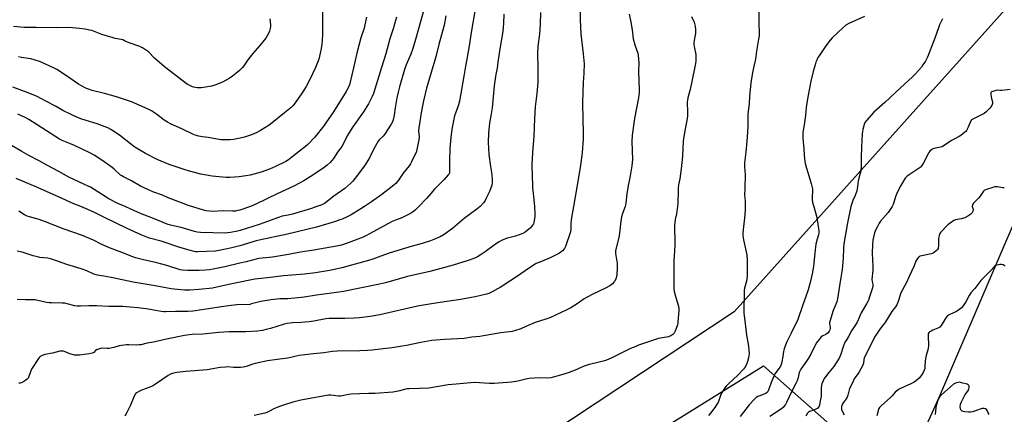
# Model space of a CAD drawing. Units: inches. Extents: x 1207771 to 1213771, y 561456 to 565456.
# Drawn here: x 1212762 to 1213425, y 563860 to 564126 of the extents above; entities that cross this region are included whole.
import ezdxf

# ---------------------------------------------------------------- set-up
doc = ezdxf.new("R2010")
doc.units = ezdxf.units.IN
doc.header["$MEASUREMENT"] = 0
for name, color, linetype in [('NTRL-Pasture Land', 2, 'Continuous'), ('NTRL-Trees', 3, 'Continuous'), ('Undefined', 1, 'Continuous')]:
    doc.layers.add(name, color=color, linetype=linetype)

msp = doc.modelspace()

# ---------------------------------------------------------------- linework, layer by layer
at = {"layer": 'NTRL-Pasture Land'}
for points in [[(1213466.3, 564178.68), (1213242.82, 563929.16), (1213072.18, 563816.17), (1212651.91, 563717.31)], [(1213008.09, 563734.36), (1213262.65, 563892.7), (1213342.09, 563822.34)]]:
    msp.add_lwpolyline(points, dxfattribs=at)
at = {"layer": 'NTRL-Trees'}
msp.add_lwpolyline([(1213444.62, 563582.21), (1213406.78, 563571.4), (1213395.97, 563594.83), (1213386.96, 563623.66), (1213381.55, 563629.06), (1213370.74, 563632.67), (1213365.33, 563639.87), (1213358.13, 563650.69), (1213351, 563688.47), (1213350.92, 563688.52), (1213333.41, 563749.99), (1213333.88, 563767.84), (1213380.69, 563870.97), (1213474.31, 564089.24)], dxfattribs=at)
at = {"layer": 'Undefined'}
for points, elevation in [([(1212965.65, 564131.92), (1212965.68, 564125), (1212965.5, 564115.53), (1212965.1, 564109.23), (1212964.52, 564105.37), (1212963.02, 564099.36), (1212962.32, 564097.14), (1212960.92, 564093.64), (1212957.38, 564086.15), (1212954.55, 564080.91), (1212951.41, 564076.05), (1212946.48, 564068.94), (1212945.57, 564067.83), (1212944.56, 564066.8), (1212943.44, 564065.84), (1212939.89, 564063.13), (1212931.75, 564056.37), (1212929.58, 564054.81), (1212923.73, 564051.23), (1212920.86, 564049.76), (1212917.66, 564048.37), (1212912.97, 564046.81), (1212910.14, 564046.09), (1212905.55, 564045.16), (1212903.48, 564044.96), (1212899.12, 564044.92), (1212897.1, 564045.09), (1212888.61, 564046.54), (1212884.56, 564047.04), (1212882.27, 564047.54), (1212879.72, 564048.21), (1212878.63, 564048.59), (1212870.78, 564052.46), (1212863.75, 564055.49), (1212861.18, 564056.94), (1212858.91, 564058.33), (1212853.81, 564062.29), (1212850.41, 564064.49), (1212848.06, 564065.62), (1212837.01, 564070.5), (1212832.93, 564072.05), (1212826.79, 564073.92), (1212818.7, 564076.18), (1212810.4, 564078.3), (1212807.99, 564079.08), (1212806.66, 564079.62), (1212802.74, 564081.67), (1212801.22, 564082.57), (1212792.56, 564088.53), (1212786.63, 564092.49), (1212784.89, 564093.37), (1212775.56, 564097.56), (1212771.4, 564099), (1212769.16, 564099.67), (1212762.77, 564100.59), (1212760.71, 564100.97)], 510), ([(1213034.24, 564134.25), (1213027.69, 564110.95), (1213026.13, 564105.89), (1213025.06, 564102.76), (1213024.24, 564100.67), (1213022.03, 564095.5), (1213020.92, 564092.46), (1213017.5, 564080.71), (1213016.54, 564077.11), (1213015.63, 564073.22), (1213014.54, 564066.63), (1213013.87, 564061.54), (1213013.17, 564058.39), (1213012.73, 564057.03), (1213011.91, 564055.55), (1213007.26, 564048.5), (1213006.41, 564047.53), (1213003.78, 564044.97), (1213003.07, 564044.07), (1212999.85, 564038.47), (1212997.26, 564032.88), (1212996.23, 564031.07), (1212994.25, 564028.1), (1212989.13, 564021.15), (1212985.97, 564017.05), (1212984.68, 564015.81), (1212980.65, 564012.28), (1212973.23, 564007.12), (1212967.86, 564002.77), (1212966.86, 564002.16), (1212965.04, 564001.24), (1212961.88, 564000)], 504), ([(1213068.36, 564132.73), (1213065.99, 564118.62), (1213064.44, 564108.38), (1213063.14, 564100.81), (1213061.93, 564094.62), (1213060.87, 564087.9), (1213058.84, 564076.24), (1213057.84, 564071.06), (1213057.23, 564068.57), (1213056.8, 564067.25), (1213055.16, 564063.07), (1213054.58, 564061.1), (1213053.56, 564056.75), (1213052.79, 564052.18), (1213052.07, 564046.67), (1213051.48, 564039.25), (1213051.13, 564030.74), (1213051.18, 564024.2), (1213051.04, 564022.77), (1213050.81, 564022.17), (1213050.35, 564021.47), (1213047.56, 564018.17), (1213041.12, 564011.74), (1213038.51, 564008.9), (1213035.59, 564005.55), (1213030.38, 564000)], 500), ([(1212995.31, 564127.6), (1212994.21, 564122.49), (1212993.56, 564120.25), (1212991.47, 564113.78), (1212988.72, 564103.42), (1212986.46, 564093.46), (1212983.74, 564082.03), (1212982.99, 564080.02), (1212981.61, 564077.55), (1212972.97, 564063.86), (1212967.95, 564056.53), (1212966.38, 564054.39), (1212960.49, 564046.72), (1212955.73, 564041.78), (1212954.14, 564040.42), (1212946.11, 564034.16), (1212942.58, 564031.52), (1212940.95, 564030.5), (1212933.92, 564027.04), (1212929.8, 564025.26), (1212924.33, 564023.23), (1212916.93, 564021.28), (1212914.03, 564020.77), (1212909.39, 564020.08), (1212903.14, 564019.66), (1212900.78, 564019.69), (1212893.42, 564020.2), (1212891.37, 564020.47), (1212883.53, 564021.93), (1212876.09, 564023.86), (1212872.98, 564024.78), (1212862.41, 564028.38), (1212854.31, 564031.82), (1212846.44, 564035.81), (1212841.42, 564038.72), (1212839.24, 564040.11), (1212836.2, 564042.25), (1212828.75, 564048.13), (1212823.07, 564051.95), (1212820.9, 564053.11), (1212813.83, 564055.8), (1212806.5, 564058.02), (1212802.81, 564059.23), (1212798.14, 564061.13), (1212796.3, 564062), (1212790.78, 564064.84), (1212785.67, 564067.59), (1212779.78, 564070.92), (1212773.46, 564074.14), (1212767.36, 564076.71), (1212757.08, 564080.4)], 508), ([(1212930.09, 564126.62), (1212930.47, 564122.58), (1212930.49, 564121.43), (1212930.27, 564119.96), (1212929.85, 564118.21), (1212929.45, 564117.13), (1212928.41, 564115.12), (1212927.39, 564113.43), (1212923.37, 564108.51), (1212918.61, 564103.2), (1212915.4, 564098.9), (1212912.62, 564094.91), (1212911.67, 564093.8), (1212909.65, 564091.67), (1212908.4, 564090.56), (1212904.88, 564087.84), (1212902.7, 564086.34), (1212898.15, 564083.83), (1212893.13, 564081.94), (1212890.86, 564081.26), (1212885.33, 564080.18), (1212883.84, 564080.1), (1212881.14, 564080.11), (1212880, 564080.24), (1212878.62, 564080.52), (1212877.02, 564081.11), (1212875.74, 564081.76), (1212874.75, 564082.38), (1212859.12, 564094.19), (1212857.32, 564095.66), (1212852.53, 564100.08), (1212848.33, 564104.33), (1212847.11, 564105.19), (1212844.33, 564106.94), (1212842.51, 564107.88), (1212835.34, 564110.43), (1212832.3, 564111.8), (1212831.06, 564112.28), (1212829.97, 564112.57), (1212825.96, 564113.31), (1212824.54, 564113.65), (1212816.88, 564116.09), (1212810.12, 564118.65), (1212808.73, 564119), (1212805.61, 564119.56), (1212801.85, 564120.07), (1212794.62, 564120.62), (1212786.32, 564120.46), (1212772.76, 564120.78), (1212767.65, 564120.68), (1212764.55, 564120.73), (1212757.41, 564121.29)], 512), ([(1213015.35, 564127.68), (1213014.81, 564125.45), (1213013.4, 564120.49), (1213011.04, 564113), (1213008.29, 564102.87), (1213005.34, 564093.65), (1212999.99, 564076.21), (1212999.12, 564074.12), (1212996.51, 564069.19), (1212993.17, 564063.94), (1212986.12, 564053.71), (1212983.35, 564049.54), (1212982.25, 564047.61), (1212979.68, 564042.44), (1212978.58, 564040.54), (1212977.97, 564039.64), (1212975.64, 564036.62), (1212972.91, 564032.36), (1212971.84, 564030.99), (1212970.7, 564029.69), (1212968.75, 564027.94), (1212966.78, 564026.41), (1212959.82, 564021.65), (1212952.93, 564017.3), (1212946.39, 564013.81), (1212934.98, 564008.67), (1212920.67, 564001.59), (1212916.98, 564000)], 506), ([(1213048.74, 564128.67), (1213047.44, 564122.22), (1213043.9, 564109.28), (1213041.98, 564100.85), (1213035.7, 564079.73), (1213033.67, 564071.2), (1213032.26, 564064.45), (1213030.44, 564053.07), (1213030.35, 564051.17), (1213030.63, 564047.11), (1213030.44, 564045.06), (1213029.86, 564041.66), (1213028.59, 564036.53), (1213027.65, 564034.36), (1213025.56, 564030.08), (1213024.85, 564028.78), (1213023.99, 564027.58), (1213019.96, 564022.48), (1213016.74, 564017.79), (1213014.93, 564015.66), (1213013.95, 564014.74), (1213012.58, 564013.61), (1213005.46, 564008.23), (1212998.56, 564003.16), (1212993.83, 564000)], 502), ([(1213087.71, 564129.68), (1213087.49, 564123.57), (1213086.97, 564118.11), (1213084.97, 564106.23), (1213083.81, 564097.37), (1213083.19, 564093.24), (1213082.28, 564088.96), (1213082.06, 564087.57), (1213081.34, 564081.41), (1213079.94, 564066.53), (1213079.07, 564061.11), (1213078.2, 564056.36), (1213077.58, 564051.73), (1213077.42, 564049.69), (1213077.23, 564043.22), (1213077.6, 564035.19), (1213078.66, 564027.01), (1213079.72, 564021.61), (1213079.95, 564018.16), (1213079.96, 564016.16), (1213079.58, 564014.49), (1213078.26, 564010.65), (1213077.7, 564009.33), (1213076.16, 564006.26), (1213075.08, 564004.22), (1213074.18, 564002.76), (1213071.76, 564000)], 498), ([(1213259.63, 564130.97), (1213259.63, 564123.22), (1213259.84, 564117.38), (1213259.68, 564115.06), (1213259.35, 564112.73), (1213257.96, 564104.81), (1213257.19, 564099.36), (1213256.49, 564095.65), (1213255.23, 564090.45), (1213254.1, 564083.49), (1213253.28, 564074.26), (1213253.03, 564069.36), (1213252.02, 564062.45), (1213252, 564054.32), (1213251.74, 564046.9), (1213250.73, 564036.78), (1213249.9, 564029.45), (1213249.94, 564026.79), (1213250.27, 564021.47), (1213249.99, 564012.49), (1213249.95, 564007.54), (1213250.03, 564006.1), (1213250.39, 564003.55), (1213250.38, 564000)], 488), ([(1213330.78, 564128.01), (1213320.13, 564123.28), (1213318.1, 564122.24), (1213316.1, 564120.52), (1213308.94, 564113.65), (1213307.58, 564112.16), (1213304.63, 564108.25), (1213302.81, 564105.69), (1213300.08, 564101.61), (1213299.35, 564100.38), (1213298.51, 564098.6), (1213297.97, 564097.29), (1213297.42, 564095.6), (1213296.12, 564091.07), (1213294.51, 564084.64), (1213292.21, 564072.61), (1213291.38, 564066.89), (1213291, 564061.36), (1213290.32, 564056.65), (1213289.51, 564052.52), (1213289.23, 564050.22), (1213289.17, 564048.77), (1213289.23, 564046.15), (1213289.78, 564039.02), (1213290.01, 564034.77), (1213290.55, 564030.37), (1213291.05, 564028.05), (1213294.81, 564015.58), (1213295.51, 564012.78), (1213295.65, 564011.94), (1213295.71, 564010.86), (1213295.43, 564006.22), (1213295.45, 564004.76), (1213295.72, 564002.7), (1213296.48, 564000)], 486), ([(1213383.25, 564126.53), (1213381.31, 564122.51), (1213380.51, 564120.58), (1213378.13, 564113.53), (1213373.09, 564100.62), (1213371.85, 564098.01), (1213370.09, 564095.43), (1213369.01, 564094.08), (1213365, 564089.5), (1213362.78, 564087.22), (1213360.66, 564085.23), (1213354.85, 564080.09), (1213344.36, 564070.1), (1213336.97, 564063.7), (1213331.97, 564058.02), (1213330.96, 564056.63), (1213330.48, 564055.3), (1213329.65, 564051.94), (1213329.36, 564050.54), (1213329.2, 564049.13), (1213328.62, 564040.07), (1213328.42, 564033.2), (1213328.38, 564027.01), (1213328.18, 564024.15), (1213326.83, 564019.18), (1213326.39, 564017.19), (1213326.1, 564015.47), (1213325.71, 564011.75), (1213325.49, 564010.63), (1213324.34, 564007.42), (1213322.9, 564004.13), (1213321.53, 564000)], 484), ([(1213428.83, 564078.93), (1213423.26, 564078.23), (1213422.38, 564078.22), (1213420.35, 564078.41), (1213419.22, 564078.31), (1213417.06, 564077.59), (1213416.34, 564077.25), (1213415.96, 564076.96), (1213415.83, 564076.78), (1213415.7, 564076.33), (1213415.74, 564075.53), (1213416.25, 564072.93), (1213416.87, 564070.55), (1213416.91, 564069.56), (1213416.76, 564068.82), (1213416.43, 564068.09), (1213415.06, 564066.28), (1213412.77, 564063.93), (1213411.41, 564062.85), (1213407.63, 564060.84), (1213403.77, 564059.02), (1213402.85, 564058.44), (1213402.49, 564058.05), (1213402.08, 564057.33), (1213400.6, 564053.61), (1213399.47, 564051.37), (1213398.94, 564050.72), (1213398.33, 564050.12), (1213395.67, 564047.92), (1213394.44, 564047.19), (1213390.56, 564045.31), (1213389.29, 564044.62), (1213383.05, 564040.37), (1213381.99, 564040.01), (1213378.53, 564039.43), (1213377.42, 564039.14), (1213376.12, 564038.44), (1213374.72, 564037.37), (1213374.06, 564036.56), (1213373.48, 564035.68), (1213370.35, 564029.43), (1213369.39, 564027.74), (1213368.75, 564026.86), (1213368.1, 564026.28), (1213366.9, 564025.42), (1213359.34, 564020.47), (1213358.7, 564019.94), (1213358.16, 564019.26), (1213355.1, 564014.15), (1213352.41, 564009.16), (1213351.52, 564006.66), (1213349.92, 564001.43), (1213349.34, 564000)], 482), ([(1212877.58, 564000), (1212874.99, 564000.82), (1212872.36, 564001.79), (1212861.65, 564005.98), (1212857.84, 564007.76), (1212851.41, 564010.04), (1212848.28, 564011.29), (1212843, 564013.87), (1212837.01, 564017.47), (1212831.51, 564019.98), (1212830.35, 564020.65), (1212829.46, 564021.28), (1212825.32, 564025.2), (1212823.97, 564026.32), (1212816.91, 564031.31), (1212811.73, 564034.65), (1212808.85, 564036.23), (1212798.43, 564041.26), (1212795.87, 564042.33), (1212790.12, 564044.55), (1212788.44, 564045.35), (1212773.33, 564055.01), (1212767.82, 564058.7), (1212765.4, 564060.13), (1212760.31, 564062.37)], 506), ([(1212832.6, 564000), (1212827.73, 564002.07), (1212821.68, 564005.34), (1212809.27, 564013.15), (1212807.73, 564013.88), (1212804.78, 564015.11), (1212794.68, 564019.93), (1212787.96, 564023.74), (1212780.25, 564027.78), (1212774.62, 564030.93), (1212767.69, 564034.5), (1212763.13, 564037.07), (1212749.18, 564045.27)], 504), ([(1212802.79, 564000), (1212798.09, 564001.94), (1212787.82, 564006.62), (1212771.93, 564013.64), (1212765.04, 564016.42), (1212759.21, 564019.05)], 502), ([(1213424.89, 564012.59), (1213423.71, 564012.72), (1213420.2, 564013.36), (1213419.04, 564013.43), (1213418.19, 564013.29), (1213417.08, 564012.97), (1213412.89, 564011.6), (1213411.82, 564011.17), (1213411.35, 564010.88), (1213410.78, 564010.31), (1213408.54, 564007.05), (1213407.5, 564005.69), (1213404.1, 564002.33), (1213403.73, 564001.71), (1213403.46, 564001.04), (1213403.31, 564000.44), (1213403.33, 564000)], 480), ([(1213108.44, 564000), (1213108.69, 563995.23), (1213108.7, 563993.75), (1213108.43, 563991.69), (1213107.99, 563989.36), (1213107.64, 563988.4), (1213107.08, 563987.5), (1213105.66, 563985.75), (1213104.66, 563984.74), (1213102.17, 563982.76), (1213100.62, 563981.94), (1213095.64, 563980.04), (1213091.2, 563978.99), (1213090.09, 563978.65), (1213086.24, 563977.1), (1213084.62, 563976.36), (1213082.24, 563974.78), (1213075.17, 563969.47), (1213071.75, 563967.2), (1213070, 563966.23), (1213067.45, 563965.03), (1213063.72, 563963.65), (1213053.55, 563960.51), (1213037.96, 563956.3), (1213022.82, 563952.84), (1213008.14, 563948.65), (1213004.1, 563947.68), (1212979.72, 563942.84), (1212975.11, 563942.04), (1212961.45, 563940.26), (1212953.3, 563939.06), (1212946.96, 563938.25), (1212942.33, 563937.96), (1212936.83, 563937.78), (1212930.97, 563937.28), (1212924.16, 563936.09), (1212921.26, 563935.39), (1212917.86, 563934.43), (1212916.54, 563934.16), (1212907.79, 563933.73), (1212902.38, 563933.22), (1212897.5, 563932.51), (1212884.24, 563930.36), (1212878.3, 563929.66), (1212874.78, 563929.44), (1212866.65, 563929.43), (1212859.77, 563929.08), (1212858.65, 563929.11), (1212856.98, 563929.32), (1212849.43, 563930.75), (1212846.86, 563931.14), (1212841.12, 563931.9), (1212836.01, 563932.31), (1212830.98, 563932.61), (1212821.7, 563932.77), (1212813.43, 563933.16), (1212808.1, 563933.22), (1212802.62, 563932.88), (1212800.38, 563932.99), (1212798.7, 563933.26), (1212793.66, 563934.55), (1212792, 563934.89), (1212790.26, 563935.02), (1212783.12, 563935.12), (1212781.39, 563935.23), (1212779.72, 563935.49), (1212773.77, 563936.83), (1212772.06, 563937.1), (1212770.63, 563937.21), (1212765.46, 563937.28), (1212759.87, 563937.52)], 496), ([(1213071.76, 564000), (1213069.62, 563998.26), (1213061.1, 563992.11), (1213054.68, 563986.5), (1213053.08, 563985.19), (1213047.65, 563981.23), (1213044.79, 563979.59), (1213040.53, 563977.76), (1213038.36, 563976.93), (1213032.76, 563975.25), (1213025.94, 563973.33), (1213010.44, 563968.55), (1213004.88, 563966.64), (1212999.5, 563964.59), (1212996.67, 563963.68), (1212978.66, 563958.73), (1212973.75, 563957.62), (1212970.28, 563956.98), (1212960.88, 563955.48), (1212953.4, 563954.54), (1212939.33, 563953.3), (1212928.59, 563952.05), (1212920.12, 563951.2), (1212905.56, 563948.15), (1212894.52, 563945.64), (1212891.4, 563945.09), (1212882.36, 563944.11), (1212876.33, 563943.72), (1212872.59, 563943.8), (1212865.57, 563944.36), (1212863.67, 563944.59), (1212852.9, 563946.69), (1212838.15, 563949.18), (1212824.37, 563952.09), (1212819.75, 563952.91), (1212815.39, 563953.58), (1212814.02, 563953.87), (1212811.66, 563954.6), (1212806.93, 563956.64), (1212802.97, 563958.17), (1212793.27, 563960.92), (1212786.98, 563963.27), (1212782.28, 563964.83), (1212780.58, 563965.2), (1212775.08, 563965.82), (1212773.6, 563966.06), (1212770.69, 563966.9), (1212763.31, 563969.3), (1212759.98, 563970.06)], 498), ([(1213134.76, 564000), (1213133.41, 563992.68), (1213133.11, 563990.63), (1213132.96, 563988.87), (1213132.97, 563984.9), (1213132.7, 563983.1), (1213129.31, 563973.21), (1213128.51, 563971.84), (1213127.23, 563970.3), (1213126.18, 563969.36), (1213125.24, 563968.72), (1213119, 563965.52), (1213113.1, 563963.05), (1213109.58, 563961.71), (1213108.8, 563961.32), (1213104.29, 563958.37), (1213096.86, 563953.08), (1213091.88, 563949.78), (1213085.33, 563945.57), (1213083.52, 563944.52), (1213079.82, 563942.57), (1213077.57, 563941.53), (1213075.99, 563940.94), (1213068.53, 563939.17), (1213057.13, 563937.11), (1213049.37, 563935.96), (1213040.34, 563934.76), (1213029.54, 563932.92), (1213004.13, 563927.1), (1212997.62, 563925.97), (1212990.53, 563925.09), (1212986.98, 563924.8), (1212980.59, 563924.59), (1212973.46, 563924.7), (1212970, 563924.61), (1212967.86, 563924.33), (1212959.79, 563922.88), (1212956.6, 563922.42), (1212951.12, 563921.84), (1212945.4, 563921.69), (1212943.72, 563921.56), (1212941.85, 563921.25), (1212939.09, 563920.51), (1212930.62, 563917.85), (1212928.65, 563917.33), (1212925.28, 563916.56), (1212921.82, 563916.13), (1212914.02, 563915.7), (1212902.83, 563915.65), (1212899.05, 563915.49), (1212895.86, 563915.26), (1212884.93, 563914.13), (1212877.7, 563913.77), (1212875.7, 563913.58), (1212872.71, 563913.08), (1212860.49, 563910.75), (1212851.79, 563908.76), (1212847.46, 563907.9), (1212843.21, 563906.93), (1212842.05, 563906.81), (1212840.02, 563906.74), (1212835.17, 563906.88), (1212833.45, 563906.81), (1212828.56, 563906.17), (1212825.01, 563905.08), (1212821.94, 563904.46), (1212820.48, 563904.38), (1212817.19, 563904.54), (1212816.03, 563904.43), (1212814.67, 563904.01), (1212813.37, 563903.44), (1212812.7, 563902.98), (1212811.6, 563901.73), (1212811.14, 563901.45), (1212810.35, 563901.16), (1212808.35, 563900.74), (1212801.9, 563900), (1212799.85, 563899.84), (1212798.74, 563899.97), (1212795.47, 563900.81), (1212792.23, 563902.13), (1212791.14, 563902.5), (1212789.77, 563902.67), (1212788.65, 563902.57), (1212783.64, 563901.26), (1212778.56, 563900.4), (1212776.69, 563899.76), (1212775.5, 563899.1), (1212774.9, 563898.48), (1212774.38, 563897.77), (1212769.67, 563890.55), (1212769.11, 563889.35), (1212767.76, 563885.46), (1212767.23, 563884.45), (1212766.62, 563883.84), (1212765.68, 563883.13), (1212763.69, 563881.81), (1212762.67, 563881.26), (1212761.84, 563881.08), (1212760.96, 563881.05)], 494), ([(1213030.38, 564000), (1213028.25, 563997.8), (1213027.23, 563996.92), (1213026.04, 563996.15), (1213023.04, 563994.44), (1213018.96, 563992.42), (1213014.81, 563990.93), (1213012.51, 563989.87), (1212999.67, 563983.01), (1212994.8, 563980.25), (1212992.94, 563979.44), (1212982.98, 563975.61), (1212978.5, 563974.09), (1212974.98, 563973.33), (1212959.7, 563970.71), (1212950.76, 563969.38), (1212942.68, 563967.84), (1212931.82, 563965.95), (1212929.77, 563965.68), (1212922.75, 563964.99), (1212920.83, 563964.7), (1212914.07, 563962.84), (1212910, 563961.83), (1212899.86, 563959.54), (1212891.94, 563957.86), (1212889.41, 563957.5), (1212886.51, 563957.26), (1212882.53, 563957), (1212879.72, 563956.93), (1212874.55, 563956.98), (1212871.37, 563957.2), (1212869.8, 563957.43), (1212860.78, 563960.24), (1212853.92, 563962.04), (1212844.05, 563964.29), (1212839.6, 563965.54), (1212836.09, 563966.89), (1212831.2, 563968.96), (1212826.92, 563970.45), (1212820.94, 563972.72), (1212816.5, 563974.75), (1212811.23, 563977.3), (1212803.31, 563980.77), (1212791.59, 563984.91), (1212778.89, 563989.82), (1212774.74, 563991.32), (1212773.06, 563991.87), (1212768.15, 563993.12), (1212766.75, 563993.56), (1212764.85, 563994.54), (1212761.11, 563996.85)], 500), ([(1212993.83, 564000), (1212991.37, 563998.41), (1212984.85, 563994.5), (1212982.2, 563993.14), (1212978.79, 563991.64), (1212977.17, 563991), (1212974.37, 563990.04), (1212961.54, 563986.25), (1212942.07, 563981.49), (1212922.93, 563977.49), (1212920.93, 563976.94), (1212909.98, 563973.6), (1212904.51, 563972.25), (1212896.02, 563970.41), (1212894.55, 563970.14), (1212893.56, 563970.05), (1212881.46, 563969.59), (1212880.12, 563969.62), (1212879.09, 563969.73), (1212875.75, 563970.6), (1212868.86, 563972.66), (1212856.82, 563976.65), (1212849.09, 563978.82), (1212847.2, 563979.47), (1212843.79, 563980.88), (1212834.1, 563985.29), (1212818.68, 563992.6), (1212811.54, 563996.17), (1212805.92, 563998.75), (1212802.79, 564000)], 502), ([(1213169.45, 564000), (1213167.74, 563995.3), (1213167.07, 563993.06), (1213166.41, 563988.39), (1213165.99, 563984.23), (1213165.38, 563980.39), (1213163.04, 563970.22), (1213162.98, 563969.24), (1213163.03, 563968.44), (1213163.71, 563964.28), (1213163.99, 563962.07), (1213164.07, 563957.78), (1213163.93, 563954.96), (1213163.77, 563953.57), (1213163.12, 563951.32), (1213162.43, 563949.74), (1213161.91, 563949.06), (1213160.9, 563948.03), (1213160.03, 563947.26), (1213159.09, 563946.61), (1213156.32, 563945.09), (1213147.69, 563941.02), (1213143.93, 563938.96), (1213141.96, 563937.77), (1213137.19, 563934.41), (1213132.79, 563931.77), (1213130.18, 563930.47), (1213118.69, 563925.15), (1213116.15, 563924.24), (1213108.93, 563921.99), (1213102.52, 563919.26), (1213099.11, 563917.65), (1213094.99, 563916.26), (1213093.28, 563915.92), (1213085.68, 563915.06), (1213079.12, 563913.76), (1213071.6, 563912.53), (1213066.28, 563911.95), (1213060.99, 563911.2), (1213047.84, 563910.46), (1213039.21, 563909.69), (1213031.74, 563908.38), (1213022.19, 563906.41), (1213019.26, 563905.91), (1213012.46, 563904.84), (1213006.5, 563904.25), (1212999.13, 563903.28), (1212995.83, 563903.02), (1212990.7, 563902.75), (1212975.41, 563902.62), (1212972.31, 563902.31), (1212966.53, 563901.51), (1212959.61, 563900.89), (1212949.84, 563899.63), (1212942.35, 563897.9), (1212934.95, 563896.97), (1212928.59, 563896.03), (1212920.34, 563894.31), (1212918.74, 563893.83), (1212914.14, 563892.24), (1212912.28, 563891.82), (1212910.25, 563891.68), (1212907.39, 563891.64), (1212905.68, 563891.69), (1212901.93, 563891.95), (1212900.31, 563891.89), (1212896.76, 563891.49), (1212887.86, 563890.13), (1212873.46, 563889), (1212867.55, 563888.26), (1212865.22, 563887.81), (1212863.09, 563887.08), (1212861.58, 563886.31), (1212853.16, 563880.32), (1212851.66, 563879.36), (1212850.34, 563878.77), (1212843.25, 563876.08), (1212841.09, 563875.09), (1212840.14, 563874.44), (1212839.38, 563873.58), (1212838.95, 563872.83), (1212837.17, 563868.46), (1212836.18, 563866.32), (1212833.72, 563861.29), (1212832.46, 563858.91)], 492), ([(1212961.88, 564000), (1212958.14, 563998.72), (1212945.42, 563994.81), (1212942.56, 563994.14), (1212938.53, 563993.51), (1212935.86, 563992.78), (1212922.96, 563988.02), (1212910.21, 563983.96), (1212908.25, 563983.48), (1212903.68, 563982.57), (1212901.62, 563982.3), (1212899.92, 563982.22), (1212883.51, 563982.6), (1212881.19, 563982.78), (1212879.35, 563983.16), (1212870.28, 563986.04), (1212863.21, 563987.53), (1212861.01, 563988.17), (1212851.77, 563992.06), (1212843.06, 563995.44), (1212836.57, 563998.38), (1212832.6, 564000)], 504), ([(1212916.98, 564000), (1212909.92, 563997.67), (1212908.51, 563997.29), (1212907.08, 563997.05), (1212905.05, 563996.92), (1212898.84, 563997.06), (1212891.42, 563996.76), (1212889.43, 563996.86), (1212887.22, 563997.21), (1212883.22, 563998.31), (1212877.58, 564000)], 506), ([(1213204.84, 564000), (1213204.02, 563995.05), (1213203.22, 563991.37), (1213202.66, 563987.11), (1213202.69, 563984.43), (1213202.97, 563977.91), (1213203.03, 563974.11), (1213202.48, 563966.5), (1213202.36, 563963.84), (1213202.26, 563959.68), (1213202.35, 563953.53), (1213202.16, 563946.93), (1213202.33, 563944.45), (1213202.59, 563942.78), (1213203.51, 563938.83), (1213205.37, 563932.87), (1213205.62, 563931.44), (1213205.64, 563929.99), (1213205.06, 563922.39), (1213204.89, 563921.24), (1213204.67, 563920.41), (1213203.1, 563916.05), (1213202.49, 563914.76), (1213202.08, 563914.25), (1213201.67, 563913.88), (1213200.24, 563912.97), (1213199.47, 563912.62), (1213198.63, 563912.37), (1213193.22, 563911.44), (1213191.83, 563911.1), (1213178.44, 563906.54), (1213176.64, 563905.86), (1213173.11, 563904.33), (1213160.08, 563897.89), (1213156.95, 563896.56), (1213155.59, 563896.13), (1213152.8, 563895.41), (1213144.5, 563893.49), (1213141.25, 563892.17), (1213136.92, 563890.17), (1213131.09, 563888.03), (1213125.86, 563886.34), (1213119.45, 563884.58), (1213117.43, 563884.41), (1213111.59, 563884.59), (1213104.9, 563884.21), (1213102.57, 563883.79), (1213097.13, 563882.44), (1213092.87, 563881.78), (1213090.3, 563881.47), (1213081.26, 563880.85), (1213078.14, 563880.8), (1213067.97, 563881.39), (1213065.59, 563881.36), (1213055.66, 563880.26), (1213050.16, 563879.82), (1213037.24, 563877.64), (1213031, 563877.36), (1213024, 563877.26), (1213022.59, 563877.17), (1213021.56, 563876.99), (1213017.79, 563875.97), (1213014.43, 563875.29), (1213013.02, 563875.08), (1213001.07, 563874.17), (1212996.52, 563873.97), (1212990.45, 563873.92), (1212984.84, 563873.6), (1212983.16, 563873.37), (1212978.85, 563872.4), (1212977.67, 563872.2), (1212976.29, 563872.22), (1212971.17, 563872.85), (1212969.71, 563872.85), (1212950.93, 563869.67), (1212945.64, 563868.27), (1212939.36, 563866.33), (1212937.41, 563865.64), (1212933.35, 563863.92), (1212929.41, 563861.92), (1212928.08, 563861.33), (1212926.66, 563860.92), (1212919.47, 563859.22)], 490), ([(1213250.38, 564000), (1213250.29, 563997.48), (1213249.92, 563992.17), (1213249.07, 563984.67), (1213248.85, 563982.12), (1213248.83, 563980.7), (1213248.95, 563979), (1213249.16, 563977.58), (1213251.08, 563969.53), (1213251.44, 563967.5), (1213251.62, 563963.75), (1213251.63, 563953.13), (1213251.55, 563951.66), (1213251.35, 563950.56), (1213250.72, 563948.1), (1213249.78, 563945.07), (1213249.53, 563943.65), (1213249.44, 563928.11), (1213249.58, 563926.36), (1213250.41, 563921.22), (1213251.32, 563913.45), (1213252.54, 563906.06), (1213252.89, 563903.22), (1213252.92, 563901.24), (1213252.82, 563899.56), (1213252.54, 563898.13), (1213251.87, 563895.59), (1213251.35, 563894.23), (1213250.46, 563892.37), (1213249.9, 563891.35), (1213249.21, 563890.43), (1213245.47, 563886.45), (1213239.2, 563880.67), (1213237.58, 563878.94), (1213236.64, 563877.8), (1213234.84, 563875.04), (1213233.96, 563873.48), (1213232.54, 563869.31), (1213232.03, 563868.07), (1213231.52, 563867.11), (1213229.79, 563864.58), (1213226.98, 563860.88), (1213225.59, 563859.2)], 488), ([(1213296.48, 564000), (1213298.5, 563992.69), (1213299.89, 563983.72), (1213299.98, 563982.28), (1213299.71, 563980.95), (1213298.71, 563978.04), (1213297.97, 563974.62), (1213297.2, 563968.81), (1213296.54, 563961.79), (1213296.28, 563959.71), (1213295.47, 563954.69), (1213294.14, 563948.92), (1213292.7, 563943.95), (1213291.24, 563939.49), (1213289.18, 563933.9), (1213285.71, 563924.01), (1213281.31, 563914.66), (1213278.2, 563908.44), (1213276.48, 563904.08), (1213276.03, 563902.41), (1213275.62, 563898.97), (1213275.07, 563895.44), (1213274.81, 563894.28), (1213274.55, 563893.51), (1213274.1, 563892.53), (1213273.68, 563891.82), (1213270.48, 563887.49), (1213269.75, 563886.32), (1213267.81, 563881.57), (1213266.27, 563876.91), (1213265.84, 563875.85), (1213265.25, 563875.03), (1213264.36, 563874.37), (1213261.93, 563873.21), (1213258.78, 563871.95), (1213257.68, 563871.31), (1213256.42, 563870.13), (1213253.05, 563866.51), (1213247, 563858.62)], 486), ([(1213321.53, 564000), (1213319.16, 563989.1), (1213316.85, 563974.82), (1213316.57, 563971.9), (1213316.31, 563965.21), (1213315.61, 563957.62), (1213314.8, 563952.24), (1213313.78, 563946.65), (1213312.56, 563937.97), (1213312.33, 563936.86), (1213311.99, 563935.83), (1213309.62, 563930.09), (1213307.38, 563922.69), (1213307.22, 563921.83), (1213307.19, 563921.25), (1213307.58, 563918.65), (1213307.6, 563917.82), (1213307.43, 563917.05), (1213306.94, 563915.98), (1213306.3, 563915.06), (1213305.35, 563914.22), (1213304.61, 563913.81), (1213302.53, 563912.88), (1213301.59, 563912.28), (1213300.08, 563910.55), (1213298.2, 563907.97), (1213294.44, 563900.5), (1213292.96, 563897.8), (1213291.65, 563895.78), (1213287.82, 563890.38), (1213287.04, 563889.15), (1213286.66, 563888.17), (1213286, 563884.92), (1213285.28, 563882.66), (1213284.75, 563881.3), (1213281.28, 563874.74), (1213279.85, 563871.77), (1213278.18, 563868.02), (1213277.45, 563866.77), (1213276.44, 563865.37), (1213275.85, 563864.74), (1213274.72, 563863.85), (1213266.98, 563858.56)], 484), ([(1213349.34, 564000), (1213346.72, 563996.13), (1213341.55, 563990.21), (1213340.53, 563988.81), (1213339.14, 563986.26), (1213338.3, 563984.48), (1213337.54, 563982.44), (1213336.69, 563979.48), (1213336.32, 563977.49), (1213336.04, 563974.23), (1213335.94, 563968.63), (1213336.34, 563959.63), (1213336.22, 563957.29), (1213335.69, 563950.79), (1213335.77, 563949.64), (1213336.23, 563947.71), (1213336.27, 563946.41), (1213336.09, 563945.33), (1213335.73, 563943.98), (1213334.3, 563939.97), (1213333.41, 563936.99), (1213332.94, 563935.98), (1213332.1, 563934.5), (1213328.37, 563928.41), (1213326.64, 563924.26), (1213325.44, 563921.68), (1213322.03, 563916.35), (1213320.01, 563912.43), (1213318.28, 563909.85), (1213317.56, 563908.56), (1213316.22, 563905.58), (1213314.83, 563900.51), (1213314.39, 563899.44), (1213313.56, 563897.86), (1213310.06, 563892.21), (1213306.67, 563888.16), (1213304.37, 563885.24), (1213303.55, 563884.08), (1213302.79, 563882.6), (1213301.98, 563880.53), (1213301.5, 563878.03), (1213301.44, 563876.91), (1213301.61, 563873.73), (1213301.51, 563871.95), (1213300.8, 563869.1), (1213300.32, 563866.32), (1213300.09, 563865.52), (1213299.75, 563864.8), (1213299.19, 563864.22), (1213297.95, 563863.52), (1213295.79, 563862.59), (1213293.58, 563861.91), (1213292.97, 563861.53), (1213292.32, 563860.72), (1213291.24, 563858.75)], 482), ([(1213403.33, 564000), (1213403.83, 563998.31), (1213403.83, 563997.3), (1213403.33, 563996.01), (1213403.03, 563995.55), (1213402.44, 563994.97), (1213400.34, 563993.5), (1213398.36, 563992.54), (1213395.73, 563991.73), (1213392.09, 563991.11), (1213391.55, 563990.94), (1213390.79, 563990.56), (1213388.38, 563988.91), (1213386.76, 563987.67), (1213382.01, 563982.61), (1213381.53, 563981.91), (1213381.18, 563981.2), (1213380.9, 563980.45), (1213380.71, 563979.66), (1213380.6, 563978.2), (1213380.49, 563973.47), (1213380.37, 563972.32), (1213380.23, 563971.81), (1213379.91, 563971.16), (1213379.23, 563970.34), (1213377.69, 563969.12), (1213376.96, 563968.71), (1213375.92, 563968.28), (1213374.52, 563967.92), (1213369.31, 563966.94), (1213367.95, 563966.52), (1213367.5, 563966.25), (1213367.08, 563965.88), (1213365.87, 563964.27), (1213365.35, 563963.22), (1213364.02, 563959.62), (1213360.71, 563952.84), (1213358.75, 563948.36), (1213355.22, 563941.87), (1213353.62, 563936.84), (1213352.94, 563934.93), (1213352.48, 563933.89), (1213351.59, 563932.54), (1213349.15, 563929.41), (1213344.89, 563922.47), (1213343.54, 563920.65), (1213340.97, 563917.5), (1213337.78, 563912.63), (1213330.52, 563898.14), (1213330.19, 563897.03), (1213330.01, 563894.47), (1213329.5, 563893.13), (1213326.89, 563888.2), (1213324.39, 563884.88), (1213323.78, 563883.88), (1213322.65, 563881.34), (1213320.7, 563877.37), (1213319.45, 563872.92), (1213319, 563871.7), (1213318.29, 563870.52), (1213316.31, 563867.74), (1213315.77, 563866.76), (1213315.21, 563865.22), (1213315.11, 563864.7), (1213315.11, 563864.16), (1213315.3, 563863.33), (1213315.72, 563862.22), (1213317.03, 563859.72)], 480), ([(1213425.53, 563959.81), (1213424.01, 563960.67), (1213422.97, 563961.05), (1213421.9, 563961.04), (1213420, 563960.6), (1213419.24, 563960.29), (1213418.34, 563959.63), (1213415.5, 563956.84), (1213412.18, 563953.27), (1213408.96, 563950.11), (1213405.02, 563944.93), (1213402.32, 563941.96), (1213401.11, 563940.18), (1213398.97, 563935.87), (1213397.1, 563933.17), (1213395.98, 563931.78), (1213394.65, 563930.64), (1213392.98, 563929.46), (1213392.21, 563929.05), (1213388.67, 563927.54), (1213387.36, 563926.84), (1213386.65, 563926.33), (1213385.59, 563924.99), (1213382.31, 563919.83), (1213381.39, 563918.75), (1213380.14, 563918.03), (1213376.84, 563916.65), (1213375.53, 563916.02), (1213374.35, 563915.31), (1213373.83, 563914.77), (1213373.61, 563914.04), (1213373.55, 563913.21), (1213373.71, 563906.29), (1213373.63, 563904.6), (1213373.36, 563903.46), (1213372.22, 563899.77), (1213371.76, 563897.51), (1213371.53, 563895.8), (1213371.44, 563892.53), (1213371.27, 563890.91), (1213370.95, 563889.82), (1213370.21, 563888.21), (1213369.09, 563886.52), (1213367.46, 563884.49), (1213366.14, 563883.34), (1213364.06, 563881.75), (1213363.32, 563881.29), (1213362.01, 563880.65), (1213354.88, 563877.56), (1213353.62, 563876.8), (1213352.2, 563875.76), (1213351.34, 563874.97), (1213349.24, 563872.59), (1213347.9, 563871.24), (1213342.2, 563866.08), (1213340.88, 563864.68), (1213340.44, 563864.02), (1213340.09, 563863.24), (1213338.91, 563859.06)], 478), ([(1213414.63, 563859.92), (1213413.98, 563861.08), (1213413.36, 563862.62), (1213412.94, 563863.25), (1213412.3, 563863.65), (1213411.27, 563863.94), (1213410.46, 563864), (1213409.9, 563863.91), (1213404.91, 563862.2), (1213403.52, 563861.81), (1213402.14, 563861.56), (1213400.7, 563861.53), (1213398.33, 563861.75), (1213397.19, 563861.94), (1213396.42, 563862.24), (1213396.03, 563862.57), (1213395.7, 563862.98), (1213395.26, 563863.95), (1213395.2, 563865.09), (1213395.47, 563866.83), (1213396.11, 563868.53), (1213398.03, 563872.49), (1213398.62, 563873.45), (1213400.29, 563875.67), (1213400.93, 563876.84), (1213401.09, 563877.33), (1213401.17, 563878.14), (1213401.11, 563878.94), (1213400.98, 563879.43), (1213400.58, 563880), (1213399.87, 563880.36), (1213396.15, 563881.36), (1213394.71, 563881.62), (1213393.87, 563881.56), (1213392.78, 563881.29), (1213391.47, 563880.78), (1213390.74, 563880.33), (1213384.58, 563875.03), (1213382.11, 563872.63), (1213381.54, 563871.99), (1213381.06, 563871.29), (1213379.92, 563868.97), (1213379.17, 563866.55), (1213378.8, 563864.54), (1213378.27, 563860.04)], 476)]:
    msp.add_lwpolyline(points, dxfattribs=dict(at, elevation=elevation))
for points in [[(1213139.21, 564133.61, 494), (1213139.08, 564125.91, 494), (1213139.71, 564116.36, 494), (1213141.29, 564103.02, 494), (1213141.92, 564096.26, 494), (1213141.63, 564090.01, 494), (1213141.16, 564083.53, 494), (1213140.73, 564070.49, 494), (1213140.88, 564058.16, 494), (1213141.2, 564050.48, 494), (1213141.24, 564047.68, 494), (1213141.17, 564045.39, 494), (1213140.6, 564036.51, 494), (1213140.38, 564034.46, 494), (1213139.45, 564028.03, 494), (1213138.13, 564019.65, 494), (1213134.76, 564000, 494)], [(1213112.39, 564130.91, 496), (1213112.23, 564122.91, 496), (1213111.67, 564116.28, 496), (1213110.76, 564108.08, 496), (1213110.45, 564102.86, 496), (1213110.47, 564101.21, 496), (1213110.75, 564095.43, 496), (1213110.55, 564083.69, 496), (1213110.03, 564076.32, 496), (1213108.86, 564067.18, 496), (1213108.42, 564059.42, 496), (1213108.29, 564053.36, 496), (1213108.01, 564047.57, 496), (1213106.99, 564036.41, 496), (1213106.52, 564028.09, 496), (1213106.54, 564026.63, 496), (1213106.82, 564021.76, 496), (1213107.1, 564012.91, 496), (1213107.85, 564004.74, 496), (1213108.44, 564000, 496)], [(1213172.24, 564129.67, 492), (1213173.37, 564124.32, 492), (1213174.15, 564119.2, 492), (1213174.93, 564113.05, 492), (1213176.04, 564108.98, 492), (1213177.93, 564103.35, 492), (1213178.22, 564101.94, 492), (1213178.56, 564099.38, 492), (1213178.67, 564097.12, 492), (1213178.38, 564090.78, 492), (1213178.98, 564078.6, 492), (1213178.86, 564076.83, 492), (1213178.43, 564073.28, 492), (1213175.77, 564059.41, 492), (1213174.17, 564048.09, 492), (1213173.96, 564043.97, 492), (1213174.34, 564031.81, 492), (1213174.08, 564027.41, 492), (1213172.92, 564020.75, 492), (1213171.85, 564016.22, 492), (1213171.45, 564014.19, 492), (1213170.62, 564008.57, 492), (1213170.03, 564002.37, 492), (1213169.75, 564000.97, 492), (1213169.45, 564000, 492)], [(1213214.23, 564128.11, 490), (1213216, 564124.23, 490), (1213216.24, 564123.41, 490), (1213216.53, 564121.66, 490), (1213216.87, 564119.03, 490), (1213216.92, 564117.86, 490), (1213216.77, 564116.69, 490), (1213216.1, 564113.2, 490), (1213215.8, 564110.67, 490), (1213215.71, 564109.27, 490), (1213215.88, 564107.83, 490), (1213216.99, 564102.44, 490), (1213217.06, 564101.01, 490), (1213217.05, 564098.13, 490), (1213216.89, 564096.41, 490), (1213216.23, 564092.97, 490), (1213213.2, 564078.96, 490), (1213211.78, 564073.29, 490), (1213211.19, 564070.43, 490), (1213211.17, 564068.76, 490), (1213211.54, 564065.14, 490), (1213211.36, 564060.8, 490), (1213209.39, 564049.76, 490), (1213208.81, 564045.94, 490), (1213208.65, 564044.18, 490), (1213208.04, 564034.03, 490), (1213207.3, 564025.48, 490), (1213206.24, 564018.79, 490), (1213205.47, 564014.66, 490), (1213205.18, 564012.5, 490), (1213205.08, 564010.8, 490), (1213204.95, 564002.27, 490), (1213204.84, 564000, 490)]]:
    msp.add_polyline3d(points, dxfattribs=at)

doc.saveas('drawing.dxf')
